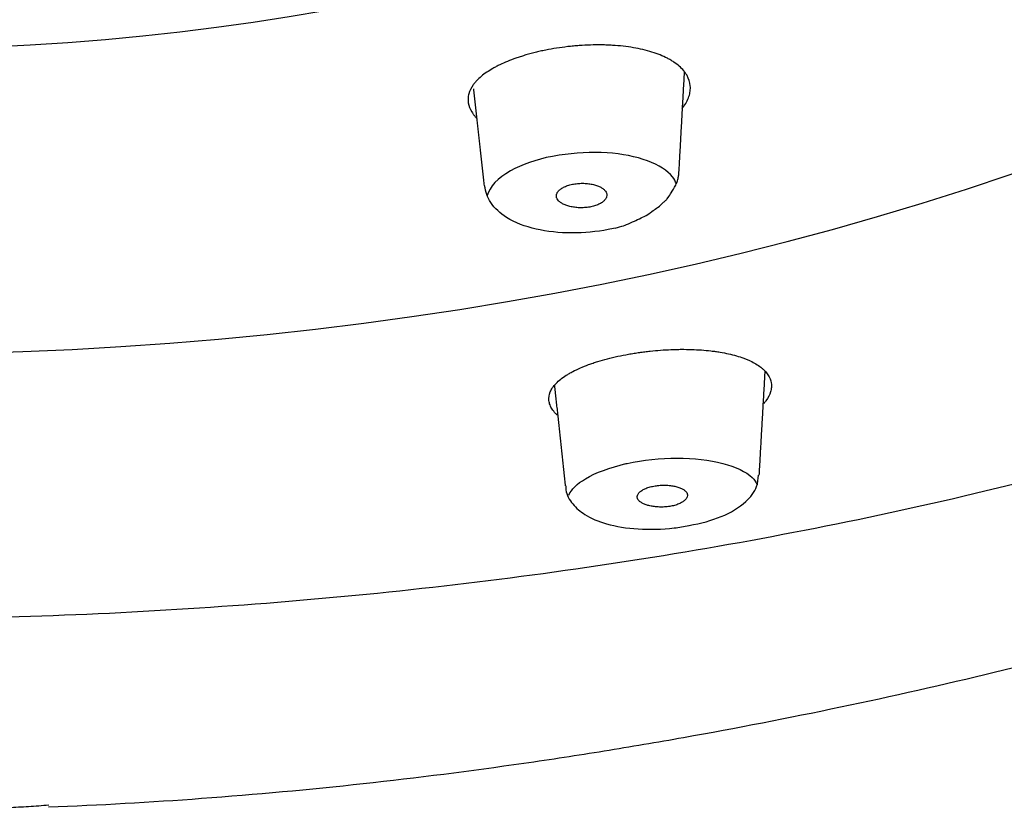
# Model space of a CAD drawing. Extents: x -1050 to 1050, y -742 to 742.
# Drawn here: x -40 to -26, y 297 to 308 of the extents above; entities that cross this region are included whole.
import ezdxf

# ---------------------------------------------------------------- set-up
doc = ezdxf.new("R2010")
doc.units = 0
doc.header["$LTSCALE"] = 25
doc.layers.add('67', color=7, linetype='CONTINUOUS', true_color=0xffffff)

msp = doc.modelspace()

# ---------------------------------------------------------------- linework, layer by layer
at = {"layer": '67', "color": 3}
msp.add_ellipse((-41.72660353, 319.7918438), major_axis=(21.24012732, 0), ratio=0.573576, dxfattribs=at)
msp.add_ellipse((-41.72660353, 321.0975308), major_axis=(30.99669689, 0), ratio=0.573576, start_param=3.9844082932, end_param=5.4403696675, dxfattribs=at)
at = {"layer": '67', "color": 2}
for points, knots in [([(-1.32217434, 322.78178171), (-1.3293601, 322.3994752), (-1.34360453, 322.01775237), (-1.45827065, 320.66946406), (-1.64546463, 319.70542674), (-2.23713179, 317.78351985), (-2.64347498, 316.82521334), (-3.65012371, 314.96896965), (-4.2517166, 314.0638904), (-6.34774843, 311.41699149), (-8.16247346, 309.72717477), (-11.34448533, 307.46342678), (-12.48429272, 306.74907362), (-14.92350006, 305.40147636), (-16.23272057, 304.7641694), (-20.32995874, 303.01352648), (-23.26928099, 302.06066921), (-27.99068897, 300.95324323), (-29.62205951, 300.63946269), (-32.89885658, 300.13745639), (-34.55558735, 299.94715395), (-37.90428014, 299.68347473), (-39.59495038, 299.6061435), (-41.44571021, 299.59438477), (-41.58565197, 299.59357083), (-41.72561759, 299.59281733)], [0, 0, 0, 0, 0.0315969472, 0.0315969472, 0.1117509464, 0.1117509464, 0.1919049456, 0.1919049456, 0.2720589449, 0.2720589449, 0.4323669433, 0.4323669433, 0.5125209426, 0.5125209426, 0.5926749418, 0.5926749418, 0.7529829402, 0.7529829402, 0.8331369395, 0.8331369395, 0.9132909387, 0.9132909387, 0.9934449379, 0.9934449379, 1, 1, 1, 1]), ([(-39.29631395, 296.94889339), (-38.57639147, 296.9770969), (-37.8583128, 297.01773075), (-36.38211679, 297.12643039), (-35.62422944, 297.19601742), (-34.11256157, 297.36150367), (-33.35878103, 297.45740108), (-32.23119993, 297.62017416), (-31.85580339, 297.67759381), (-31.1062531, 297.7985652), (-30.73326659, 297.86192729), (-29.61961068, 298.06025032), (-28.88424197, 298.2034492), (-27.42738622, 298.50975439), (-26.7058969, 298.67285595), (-25.27663326, 299.01695237), (-24.56885858, 299.19795635), (-23.16691681, 299.57578726), (-22.4727499, 299.77262893), (-21.09798236, 300.17965457), (-20.41737533, 300.38984329), (-19.40667939, 300.71260542), (-19.07148393, 300.82143189), (-18.65463009, 300.95868059), (-18.57136636, 300.98619089), (-18.40505336, 301.0413234), (-18.32200418, 301.06893472), (-18.19777318, 301.11064269), (-18.15641286, 301.12458942), (-18.07379481, 301.15259192), (-18.03254647, 301.1666568), (-17.90884609, 301.2089441), (-17.82646169, 301.23727049), (-17.66185581, 301.2941343), (-17.57964856, 301.32267921), (-17.41549131, 301.38005104), (-17.33353174, 301.40887109), (-17.08801234, 301.49574999), (-16.92473399, 301.55425729), (-16.4377848, 301.73106746), (-16.11657278, 301.85080331), (-15.48084796, 302.09483711), (-15.16609668, 302.21910848), (-14.54263644, 302.47170948), (-14.23395409, 302.60000705), (-13.31738919, 302.99084269), (-12.71884126, 303.25939929), (-11.54636053, 303.81242477), (-10.39853354, 304.38133525), (-8.75060234, 305.28219975), (-7.17685471, 306.23078817), (-6.17775354, 306.89541069), (-5.56927025, 307.3210904), (-5.4483604, 307.40674955), (-5.20819338, 307.5790707), (-4.85111057, 307.83856189), (-4.50347196, 308.10106086), (-3.82065347, 308.63002359), (-3.38204504, 308.98794872), (-2.53751812, 309.71419944), (-2.13160058, 310.08252793), (-1.48974449, 310.69765976), (-1.24438465, 310.94146305), (-0.65322845, 311.50874436)], [0, 0, 0, 0, 0.0457757633, 0.0457757633, 0.0943442089, 0.0943442089, 0.1429126545, 0.1429126545, 0.1671968773, 0.1671968773, 0.1914811001, 0.1914811001, 0.2400495457, 0.2400495457, 0.2886179914, 0.2886179914, 0.337186437, 0.337186437, 0.3857548826, 0.3857548826, 0.4343233282, 0.4343233282, 0.458607551, 0.458607551, 0.4646786067, 0.4646786067, 0.4707496624, 0.4707496624, 0.4737851903, 0.4737851903, 0.4768207181, 0.4768207181, 0.4828917738, 0.4828917738, 0.4889628295, 0.4889628295, 0.4950338852, 0.4950338852, 0.5071759966, 0.5071759966, 0.5314602194, 0.5314602194, 0.5557444422, 0.5557444422, 0.580028665, 0.580028665, 0.6285971107, 0.6285971107, 0.6771655563, 0.7257340019, 0.7743024475, 0.8228708931, 0.8228708931, 0.8350130045, 0.8350130045, 0.8471551159, 0.8714393387, 0.8714393387, 0.9200077843, 0.9200077843, 0.9685762299, 0.9685762299, 1, 1, 1, 1]), ([(-30.38152401, 306.78266262), (-30.37769627, 306.78738009), (-30.37396009, 306.7921096), (-30.33183237, 306.84692691), (-30.30413805, 306.8974827), (-30.2783221, 306.97376074), (-30.27235875, 306.9992619), (-30.26750679, 307.037601), (-30.26658045, 307.05037012), (-30.26611091, 307.07564142), (-30.26656258, 307.08817825), (-30.27219734, 307.15036606), (-30.28740417, 307.19853978), (-30.31995966, 307.25663384), (-30.32717345, 307.26817232), (-30.34291088, 307.29090191), (-30.3514058, 307.30205728), (-30.37872952, 307.33490618), (-30.42005544, 307.37706145), (-30.4709832, 307.41598291), (-30.5128246, 307.44394959), (-30.52738054, 307.45306742), (-30.55773214, 307.47088834), (-30.57354668, 307.47959778), (-30.65482348, 307.52161418), (-30.72748441, 307.550781), (-30.8476789, 307.5881802), (-30.88963012, 307.59958199), (-30.97741551, 307.62021169), (-31.02249836, 307.62926367), (-31.1611986, 307.65282981), (-31.25823191, 307.66378872), (-31.38539209, 307.67165397), (-31.41119595, 307.67293462), (-31.46292415, 307.67488218), (-31.48886269, 307.67555217), (-31.56689844, 307.67667661), (-31.67153204, 307.67581898), (-31.77733129, 307.67039892), (-31.85712873, 307.66462269), (-31.88380269, 307.66241145), (-31.93730394, 307.65740952), (-31.96410053, 307.65461968), (-32.04378295, 307.64548652), (-32.09627234, 307.63835547), (-32.20001906, 307.62208345), (-32.25127899, 307.6129468), (-32.32720076, 307.59767064), (-32.35234512, 307.59231412), (-32.40229334, 307.58104853), (-32.42712391, 307.5751305), (-32.4763312, 307.56279021), (-32.50061915, 307.55638447), (-32.54877174, 307.54326165), (-32.57263706, 307.53654505), (-32.59649693, 307.52983162)], [0, 0, 0, 0, 0.007813323, 0.007813323, 0.0904955461, 0.0904955461, 0.1318366576, 0.1318366576, 0.1525072134, 0.1525072134, 0.1731777692, 0.1731777692, 0.2558599923, 0.2558599923, 0.276530548, 0.276530548, 0.2972011038, 0.2972011038, 0.3385422154, 0.3798833269, 0.3798833269, 0.4005538827, 0.4005538827, 0.4212244384, 0.4212244384, 0.5039066615, 0.5039066615, 0.5452477731, 0.5452477731, 0.5865888846, 0.5865888846, 0.6692711077, 0.6692711077, 0.6899416634, 0.6899416634, 0.7106122192, 0.7106122192, 0.7519533308, 0.7932944423, 0.7932944423, 0.8139649981, 0.8139649981, 0.8346355538, 0.8346355538, 0.8759766654, 0.8759766654, 0.9173177769, 0.9173177769, 0.9379883327, 0.9379883327, 0.9586588885, 0.9586588885, 0.9793294442, 0.9793294442, 1, 1, 1, 1]), ([(-32.59649693, 307.52983162), (-32.61765102, 307.5231573), (-32.63879726, 307.51648565), (-32.68055723, 307.50292838), (-32.70116857, 307.49604172), (-32.76185766, 307.47491121), (-32.80078245, 307.46019348), (-32.87551737, 307.4294548), (-32.91136618, 307.41345027), (-32.96292568, 307.38849754), (-32.97974107, 307.38002135), (-33.0126192, 307.3627433), (-33.02872637, 307.35391518), (-33.10666703, 307.3093165), (-33.16080941, 307.27221164), (-33.23021534, 307.21428153), (-33.2513701, 307.19459036), (-33.28007578, 307.16444171), (-33.28913909, 307.15429), (-33.30623524, 307.13377329), (-33.31427026, 307.1234), (-33.35142147, 307.07155504), (-33.37193899, 307.02970293), (-33.38925137, 306.96617238), (-33.39276311, 306.94487002), (-33.39454681, 306.91270212), (-33.39455646, 306.90191782), (-33.39340228, 306.88047812), (-33.39224229, 306.86980693), (-33.38357667, 306.81668399), (-33.36754837, 306.7749212), (-33.33615541, 306.7235783), (-33.32930434, 306.71335337), (-33.31443809, 306.69299187), (-33.30640075, 306.68282995), (-33.2895573, 306.66308929), (-33.28080637, 306.65351736), (-33.2715787, 306.64406157)], [0, 0, 0, 0, 0.0322955705, 0.0322955705, 0.064591141, 0.064591141, 0.129182282, 0.129182282, 0.193773423, 0.193773423, 0.2260689935, 0.2260689935, 0.258364564, 0.258364564, 0.387546846, 0.387546846, 0.452137987, 0.452137987, 0.4844335575, 0.4844335575, 0.516729128, 0.516729128, 0.64591141, 0.64591141, 0.710502551, 0.710502551, 0.7427981215, 0.7427981215, 0.775093692, 0.775093692, 0.904275974, 0.904275974, 0.9365715445, 0.9365715445, 0.968867115, 0.968867115, 1, 1, 1, 1]), ([(-32.11252611, 306.12637109), (-32.1444419, 306.12008093), (-32.17632371, 306.11375083), (-32.43635595, 306.06162201), (-32.64147628, 305.99057631), (-32.97890246, 305.80167385), (-33.09044081, 305.67819278), (-33.12344206, 305.55489779)], [0, 0, 0, 0, 0.0609995216, 0.0609995216, 0.4981909353, 0.4981909353, 1, 1, 1, 1]), ([(-30.46369114, 305.72147791), (-30.47499926, 305.75447428), (-30.49271096, 305.78666598), (-30.6576137, 305.99642849), (-31.01339028, 306.12835418), (-31.6606371, 306.17271827), (-31.88639229, 306.15474652), (-32.11203297, 306.12460337)], [0, 0, 0, 0, 0.10195522, 0.10195522, 0.6921741337, 0.6921741337, 1, 1, 1, 1]), ([(-31.32639011, 305.09802986), (-31.23398187, 305.1184179), (-31.16396956, 305.1458635), (-31.10845412, 305.17114566), (-31.05085806, 305.19687121), (-31.00042527, 305.22360613), (-30.96634068, 305.23633881), (-30.91175548, 305.26449888), (-30.86753058, 305.28608157), (-30.83428261, 305.30849752), (-30.7849794, 305.34930922), (-30.7603292, 305.36406194), (-30.72314729, 305.3885203), (-30.69970584, 305.40981907), (-30.66729992, 305.44256006), (-30.63710337, 305.46523605), (-30.61704192, 305.48456549), (-30.60060748, 305.50093302), (-30.58609678, 305.52217641), (-30.56744874, 305.53989562), (-30.54660679, 305.57933443), (-30.52018315, 305.62532836), (-30.49226017, 305.66420409), (-30.46684493, 305.71407256), (-30.46223059, 305.72413518), (-30.45402958, 305.74426585), (-30.44328515, 305.77441376), (-30.43605743, 305.809542), (-30.43403441, 305.83457132), (-30.43375309, 305.83966874)], [0, 0, 0, 0, 0.0407963595, 0.0407963595, 0.081592719, 0.081592719, 0.163185438, 0.163185438, 0.244778157, 0.244778157, 0.2855745165, 0.2855745165, 0.326370876, 0.326370876, 0.4895563139, 0.4895563139, 0.5303526734, 0.5303526734, 0.5711490329, 0.5711490329, 0.6527417519, 0.6527417519, 0.8159271899, 0.8159271899, 0.8567235494, 0.8567235494, 0.8975199089, 0.9791126279, 1, 1, 1, 1]), ([(-31.32639011, 305.09802986), (-31.35760262, 305.09045777), (-31.54967123, 305.04801208), (-31.94292022, 305.01180699), (-32.45446263, 305.06699606), (-32.83857813, 305.21229379), (-33.08508894, 305.43149825), (-33.14676421, 305.60764437), (-33.16107373, 305.69551316)], [0, 0, 0, 0, 0.0417187497, 0.2550705215, 0.4736676785, 0.6943292577, 0.8636202104, 1, 1, 1, 1]), ([(-31.6475766, 305.40153077), (-31.6589283, 305.39883379), (-31.67050241, 305.39643708), (-31.69408335, 305.39222793), (-31.70609763, 305.39041886), (-31.74203821, 305.38597018), (-31.76611052, 305.38424213), (-31.80238769, 305.38351588), (-31.81459219, 305.38359513), (-31.83849965, 305.38438676), (-31.85022908, 305.3850943), (-31.87326873, 305.38709203), (-31.88458197, 305.38837805), (-31.90688064, 305.39140635), (-31.91789742, 305.39316229), (-31.9501633, 305.39913047), (-31.9703338, 305.40396916), (-31.99874293, 305.41241246), (-32.00790179, 305.4154264), (-32.02559125, 305.42185755), (-32.03415117, 305.42528791), (-32.05864179, 305.43611983), (-32.0732014, 305.44395851), (-32.09253857, 305.45659079), (-32.09856355, 305.46094855), (-32.10975388, 305.46996438), (-32.11493947, 305.47464399), (-32.12897696, 305.48899177), (-32.13628787, 305.49890703), (-32.14429301, 305.5142863), (-32.1464638, 305.51949781), (-32.14977822, 305.53009644), (-32.15092084, 305.53550514), (-32.1526922, 305.55172124), (-32.15171216, 305.56258578), (-32.14703125, 305.57896248), (-32.14493162, 305.5844348), (-32.1396016, 305.59540753), (-32.13639817, 305.60084879), (-32.12893653, 305.61159247), (-32.12467173, 305.61690239), (-32.11511591, 305.62740332), (-32.10983061, 305.632595), (-32.09206117, 305.64794754), (-32.07808425, 305.65755207), (-32.05391446, 305.67096618), (-32.0453166, 305.67527233), (-32.02702394, 305.68354988), (-32.01749791, 305.68744455), (-31.98785812, 305.69840866), (-31.96668959, 305.70478013), (-31.94403545, 305.71016237)], [0, 0, 0, 0, 0.03125, 0.03125, 0.0625, 0.0625, 0.125, 0.125, 0.15625, 0.15625, 0.1875, 0.1875, 0.21875, 0.21875, 0.25, 0.25, 0.3125, 0.3125, 0.34375, 0.34375, 0.375, 0.375, 0.4375, 0.4375, 0.46875, 0.46875, 0.5, 0.5, 0.5625, 0.5625, 0.59375, 0.59375, 0.625, 0.625, 0.6875, 0.6875, 0.71875, 0.71875, 0.75, 0.75, 0.78125, 0.78125, 0.8125, 0.8125, 0.875, 0.875, 0.90625, 0.90625, 0.9375, 0.9375, 1, 1, 1, 1]), ([(-31.94403545, 305.71016237), (-31.93268922, 305.71285804), (-31.92108356, 305.71527187), (-31.89752648, 305.71951623), (-31.88567112, 305.72133099), (-31.84988186, 305.72588236), (-31.82572965, 305.72774538), (-31.77679834, 305.72896299), (-31.75299348, 305.72828597), (-31.71822798, 305.72551672), (-31.70679646, 305.72429681), (-31.68419831, 305.72135665), (-31.67314058, 305.71964598), (-31.64100176, 305.71383266), (-31.62080585, 305.70904642), (-31.58275981, 305.69773751), (-31.56480647, 305.69114449), (-31.53268402, 305.67669822), (-31.51832637, 305.6688117), (-31.49290256, 305.65175725), (-31.48180217, 305.64251417), (-31.46380921, 305.62338713), (-31.4567834, 305.61344143), (-31.44913923, 305.5979617), (-31.44707389, 305.59269467), (-31.44397085, 305.58202034), (-31.44294412, 305.57665967), (-31.44142364, 305.56050773), (-31.44247155, 305.54964736), (-31.44716013, 305.53321712), (-31.44926055, 305.52769376), (-31.45447132, 305.5167795), (-31.46069083, 305.50596994), (-31.46894543, 305.49537148), (-31.47819473, 305.48487626), (-31.48330089, 305.47967865), (-31.49477814, 305.46941416), (-31.50112834, 305.4643832), (-31.51485283, 305.45470494), (-31.52225435, 305.45003037), (-31.53815198, 305.44101518), (-31.54664653, 305.4366741), (-31.56475124, 305.42833234), (-31.57424914, 305.42438635), (-31.60376739, 305.41332577), (-31.6249023, 305.4069178), (-31.6475766, 305.40153077)], [0, 0, 0, 0, 0.03125, 0.03125, 0.0625, 0.0625, 0.125, 0.125, 0.1875, 0.1875, 0.21875, 0.21875, 0.25, 0.25, 0.3125, 0.3125, 0.375, 0.375, 0.4375, 0.4375, 0.5, 0.5, 0.5625, 0.5625, 0.59375, 0.59375, 0.625, 0.625, 0.6875, 0.6875, 0.71875, 0.71875, 0.75, 0.78125, 0.78125, 0.8125, 0.8125, 0.84375, 0.84375, 0.875, 0.875, 0.90625, 0.90625, 0.9375, 0.9375, 1, 1, 1, 1]), ([(-32.13482798, 302.4616724), (-32.14486712, 302.47081641), (-32.15427279, 302.48002459), (-32.18122692, 302.50846865), (-32.21226474, 302.54734713), (-32.23289814, 302.58726115), (-32.24442297, 302.61759431), (-32.24760491, 302.62777184), (-32.25262559, 302.64826395), (-32.25445947, 302.65858038), (-32.26016639, 302.70992482), (-32.25389622, 302.7507085), (-32.22859575, 302.81162692), (-32.2174927, 302.83189122), (-32.18975291, 302.87237065), (-32.17335477, 302.89223799), (-32.11683382, 302.9508285), (-32.06946022, 302.98854827), (-31.99781221, 303.03423052), (-31.98280836, 303.043319), (-31.95177513, 303.06120099), (-31.93575733, 303.06999118), (-31.88622755, 303.09592668), (-31.81625777, 303.12934953), (-31.73852586, 303.16057636), (-31.67726104, 303.18318815), (-31.65634414, 303.19059038), (-31.61349791, 303.20512337), (-31.59155433, 303.21225638), (-31.5249863, 303.23299838), (-31.47937446, 303.24604179), (-31.38574692, 303.27062274), (-31.33773643, 303.28216357), (-31.23919884, 303.30368097), (-31.18860307, 303.31364042), (-31.11083017, 303.32733305), (-31.08473389, 303.33166519), (-31.03231021, 303.34002151), (-31.0059832, 303.3440462), (-30.97965338, 303.34807343)], [0, 0, 0, 0, 0.0276547878, 0.0276547878, 0.084851565, 0.1420483422, 0.1420483422, 0.1706467308, 0.1706467308, 0.1992451194, 0.1992451194, 0.3136386738, 0.3136386738, 0.3708354509, 0.3708354509, 0.4280322281, 0.4280322281, 0.5424257825, 0.5424257825, 0.5710241711, 0.5710241711, 0.5996225597, 0.5996225597, 0.6568193369, 0.7140161141, 0.7140161141, 0.7426145027, 0.7426145027, 0.7712128913, 0.7712128913, 0.8284096684, 0.8284096684, 0.8856064456, 0.8856064456, 0.9428032228, 0.9428032228, 0.9714016114, 0.9714016114, 1, 1, 1, 1]), ([(-30.97965338, 303.34807343), (-30.95517051, 303.35124581), (-30.9306882, 303.35441906), (-30.88172756, 303.3604743), (-30.85724923, 303.36335497), (-30.78382186, 303.37136379), (-30.73488045, 303.3758547), (-30.63701609, 303.38309938), (-30.58809294, 303.38587469), (-30.51471951, 303.38878375), (-30.49026359, 303.38954318), (-30.44135521, 303.39063181), (-30.41683396, 303.39096067), (-30.29540078, 303.39149215), (-30.20163218, 303.38841418), (-30.06579942, 303.37855275), (-30.02133041, 303.37438593), (-29.95585774, 303.36676356), (-29.934239, 303.36399369), (-29.89141981, 303.35798205), (-29.87024948, 303.35474281), (-29.76657832, 303.33753221), (-29.68966187, 303.32042127), (-29.58307252, 303.28966015), (-29.54901688, 303.2785523), (-29.50020483, 303.26055162), (-29.48429551, 303.25431842), (-29.45356565, 303.24152873), (-29.43870403, 303.23495816), (-29.3668715, 303.20123425), (-29.31726268, 303.17148636), (-29.26508396, 303.13077071), (-29.25514384, 303.12244988), (-29.23627213, 303.10544606), (-29.22731878, 303.09673898), (-29.20220514, 303.07027617), (-29.1877731, 303.0521853), (-29.15121996, 302.99660909), (-29.1357826, 302.95782823), (-29.12791861, 302.9072097), (-29.12692177, 302.89696399), (-29.12610986, 302.87631664), (-29.12629512, 302.86596877), (-29.12859163, 302.83485845), (-29.13243997, 302.81402931), (-29.15081162, 302.75132005), (-29.17209921, 302.70921762), (-29.21282826, 302.65318506), (-29.22374224, 302.63953882), (-29.23553874, 302.62602124)], [0, 0, 0, 0, 0.022074569, 0.022074569, 0.044149138, 0.044149138, 0.0882982759, 0.0882982759, 0.1324474139, 0.1324474139, 0.1545219829, 0.1545219829, 0.1765965519, 0.1765965519, 0.2648948278, 0.2648948278, 0.3090439658, 0.3090439658, 0.3311185348, 0.3311185348, 0.3531931038, 0.3531931038, 0.4414913797, 0.4414913797, 0.4856405177, 0.4856405177, 0.5077150867, 0.5077150867, 0.5297896557, 0.5297896557, 0.6180879316, 0.6180879316, 0.6401625006, 0.6401625006, 0.6622370696, 0.6622370696, 0.7063862076, 0.7063862076, 0.7946844835, 0.7946844835, 0.8167590525, 0.8167590525, 0.8388336215, 0.8388336215, 0.8829827595, 0.8829827595, 0.9712810354, 0.9712810354, 1, 1, 1, 1]), ([(-31.17263572, 301.78083007), (-31.16656444, 301.78215609), (-31.16049082, 301.78348036), (-30.93097535, 301.83343416), (-30.68719151, 301.85924956), (-29.98413004, 301.85945858), (-29.56486991, 301.75066783), (-29.36399528, 301.55418681), (-29.34063621, 301.51934283), (-29.32719245, 301.48329752)], [0, 0, 0, 0, 0.0079319379, 0.0079319379, 0.2996195124, 0.2996195124, 0.8829946614, 0.8829946614, 1, 1, 1, 1]), ([(-31.97544375, 301.33875286), (-31.93975489, 301.41859679), (-31.86174023, 301.49803579), (-31.59746363, 301.65717201), (-31.39415348, 301.72413181), (-31.17413722, 301.78419907)], [0, 0, 0, 0, 0.4470354126, 0.4470354126, 1, 1, 1, 1]), ([(-30.28650682, 300.91233631), (-30.11703227, 300.94007325), (-29.81155107, 301.02549949), (-29.50318042, 301.2077243), (-29.32935594, 301.42145388), (-29.30956794, 301.56299546), (-29.30951056, 301.61963531)], [0, 0, 0, 0, 0.3178423894, 0.6436661936, 0.8670663505, 1, 1, 1, 1]), ([(-32.01618119, 301.46715997), (-32.01808507, 301.44901408), (-32.02136483, 301.35655663), (-31.92384671, 301.20184313), (-31.73841591, 301.03996768), (-31.44098676, 300.91795052), (-31.00815084, 300.84878627), (-30.58820227, 300.85807815), (-30.35485672, 300.89535625), (-30.28563481, 300.90912786)], [0, 0, 0, 0, 0.0302327722, 0.1577872319, 0.2887824482, 0.4736633449, 0.6870881483, 0.9071212628, 1, 1, 1, 1]), ([(-30.53921366, 301.18280607), (-30.56282728, 301.17840525), (-30.58682955, 301.17521621), (-30.62336506, 301.17209189), (-30.63564556, 301.17133268), (-30.66034313, 301.17038666), (-30.67257831, 301.1702061), (-30.69682733, 301.17041475), (-30.70890105, 301.17080811), (-30.7323806, 301.17216687), (-30.74380953, 301.17313571), (-30.76621283, 301.17549733), (-30.77719016, 301.17688738), (-30.79869161, 301.18009021), (-30.80924689, 301.18190926), (-30.83999605, 301.18798559), (-30.85895294, 301.19277847), (-30.89416441, 301.20366502), (-30.91042966, 301.20976671), (-30.9401689, 301.2232606), (-30.95327986, 301.23048612), (-30.9703453, 301.242032), (-30.97559675, 301.24599952), (-30.9851886, 301.25418233), (-30.98953858, 301.25840831), (-31.00105676, 301.27141602), (-31.00655988, 301.28036159), (-31.01180215, 301.29415933), (-31.01304344, 301.29882231), (-31.0145066, 301.30827668), (-31.0147264, 301.31308871), (-31.01380948, 301.32756258), (-31.01113846, 301.33721671), (-31.00396718, 301.35170507), (-31.00104503, 301.35653572), (-30.9940656, 301.36619947), (-30.99001462, 301.37101568), (-30.97629786, 301.38519857), (-30.96501016, 301.39438079), (-30.94487313, 301.40774587), (-30.93765588, 301.41210985), (-30.92223177, 301.42047921), (-30.905772, 301.42852934), (-30.88730907, 301.43596213), (-30.86781154, 301.44307608), (-30.85766568, 301.44642759), (-30.82634316, 301.45577359), (-30.80418417, 301.4611204), (-30.78063971, 301.4655083)], [0, 0, 0, 0, 0.0625, 0.0625, 0.09375, 0.09375, 0.125, 0.125, 0.15625, 0.15625, 0.1875, 0.1875, 0.21875, 0.21875, 0.25, 0.25, 0.3125, 0.3125, 0.375, 0.375, 0.4375, 0.4375, 0.46875, 0.46875, 0.5, 0.5, 0.5625, 0.5625, 0.59375, 0.59375, 0.625, 0.625, 0.6875, 0.6875, 0.71875, 0.71875, 0.75, 0.75, 0.8125, 0.8125, 0.84375, 0.84375, 0.875, 0.90625, 0.90625, 0.9375, 0.9375, 1, 1, 1, 1]), ([(-30.78063971, 301.4655083), (-30.75696663, 301.46992016), (-30.73295199, 301.47316585), (-30.69646545, 301.47644835), (-30.68422438, 301.47727321), (-30.66574301, 301.47810165), (-30.65953974, 301.47830964), (-30.64725201, 301.47858211), (-30.64115857, 301.47864756), (-30.62302634, 301.47863606), (-30.61113455, 301.47835275), (-30.5877456, 301.47723213), (-30.57624928, 301.47639364), (-30.55358186, 301.4742606), (-30.54239939, 301.47296195), (-30.5204336, 301.46988714), (-30.50982955, 301.46813625), (-30.47911728, 301.46226376), (-30.46008414, 301.45753636), (-30.433513, 301.44933105), (-30.42497756, 301.44640412), (-30.40862483, 301.44019042), (-30.40090787, 301.43694276), (-30.37907013, 301.42679743), (-30.3662487, 301.4195016), (-30.34963721, 301.4077548), (-30.34453286, 301.40369751), (-30.33528305, 301.39532697), (-30.33119176, 301.39106382), (-30.32050201, 301.3780431), (-30.31545665, 301.36905883), (-30.31079951, 301.35515804), (-30.30973623, 301.35045313), (-30.3086, 301.34089896), (-30.30853412, 301.33609388), (-30.30980476, 301.32167745), (-30.31258813, 301.31203039), (-30.31977932, 301.29750329), (-30.32269809, 301.29263136), (-30.32955145, 301.28296771), (-30.33346933, 301.27819273), (-30.34673526, 301.2640426), (-30.35758202, 301.25484068), (-30.37687954, 301.24138784), (-30.38386636, 301.2369471), (-30.39888693, 301.22844685), (-30.40693056, 301.2243605), (-30.42403896, 301.21650145), (-30.43310523, 301.2127292), (-30.45230591, 301.20551273), (-30.46239671, 301.20209022), (-30.49353392, 301.19259918), (-30.51564116, 301.18719915), (-30.53921366, 301.18280607)], [0, 0, 0, 0, 0.0625, 0.0625, 0.09375, 0.09375, 0.109375, 0.109375, 0.125, 0.125, 0.15625, 0.15625, 0.1875, 0.1875, 0.21875, 0.21875, 0.25, 0.25, 0.3125, 0.3125, 0.34375, 0.34375, 0.375, 0.375, 0.4375, 0.4375, 0.46875, 0.46875, 0.5, 0.5, 0.5625, 0.5625, 0.59375, 0.59375, 0.625, 0.625, 0.6875, 0.6875, 0.71875, 0.71875, 0.75, 0.75, 0.8125, 0.8125, 0.84375, 0.84375, 0.875, 0.875, 0.90625, 0.90625, 0.9375, 0.9375, 1, 1, 1, 1])]:
    msp.add_open_spline(points, degree=3, knots=knots, dxfattribs=at)
for points in [[(-30.35316057, 307.2982876), (-30.39345887, 306.56894556), (-30.43375718, 305.83960351)], [(-33.16243078, 305.6966658), (-33.2374174, 306.37620949), (-33.31240402, 307.05575318)], [(-29.29749592, 301.61983016), (-29.25592815, 302.34931431), (-29.21436039, 303.07879845)], [(-32.178113, 302.8800185), (-32.10217573, 302.17366211), (-32.02623846, 301.46730573)], [(-41.5752338, 296.90302479), (-40.43058531, 296.89122779), (-39.29017222, 296.97717812)]]:
    msp.add_open_spline(points, degree=2, dxfattribs=at)

doc.saveas('drawing.dxf')
